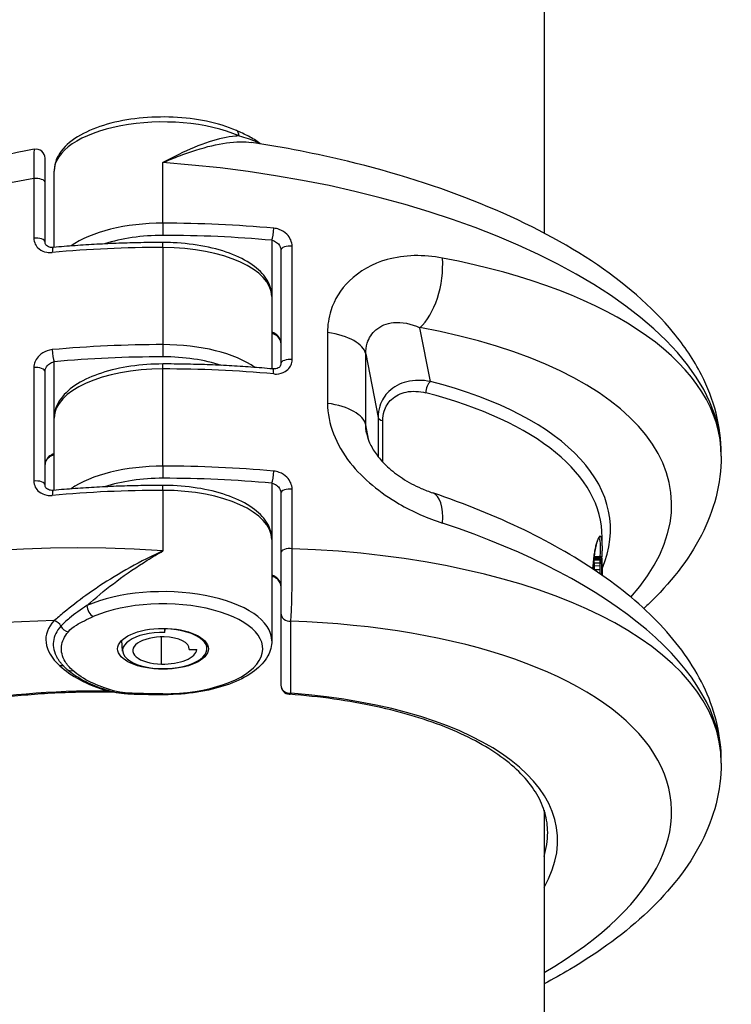
# Model space of a CAD drawing. Units: millimetres. Extents: x -4111 to 5139, y -4126 to 3617.
# Drawn here: x -231 to -192, y -410 to -355 of the extents above; entities that cross this region are included whole.
import ezdxf

# ---------------------------------------------------------------- set-up
doc = ezdxf.new("R2010")
doc.units = ezdxf.units.MM
doc.header["$LTSCALE"] = 100
doc.layers.add('SW_Toestellen', color=2, linetype='Continuous')

msp = doc.modelspace()

# ---------------------------------------------------------------- linework, layer by layer
at = {"layer": 'SW_Toestellen'}
for p, q in [((-202.348, -38.817), (-202.348, -367.014)), ((-229.848, -364.231), (-229.848, -362.892)), ((-229.348, -367.804), (-229.348, -363.597)), ((-223.348, -366.471), (-223.348, -363.134)), ((-230.463, -364.011), (-230.463, -367.293)), ((-229.848, -367.513), (-229.848, -364.231)), ((-223.348, -366.471), (-223.348, -367.143)), ((-223.348, -367.81), (-223.348, -367.535)), ((-223.348, -367.81), (-223.348, -373.165)), ((-217.348, -367.413), (-217.348, -370.515)), ((-216.232, -373.988), (-216.232, -367.74)), ((-216.848, -367.959), (-216.848, -374.207)), ((-217.348, -370.515), (-217.348, -374.499)), ((-208.602, -375.199), (-209.187, -372.23)), ((-214.283, -372.5), (-214.283, -376.401)), ((-223.348, -373.165), (-223.348, -373.837)), ((-212.178, -377.576), (-212.178, -373.675)), ((-212.178, -373.675), (-211.488, -377.176)), ((-230.463, -374.434), (-230.463, -380.682)), ((-229.348, -377.209), (-229.348, -374.108)), ((-223.348, -374.504), (-223.348, -374.23)), ((-229.848, -380.902), (-229.848, -374.653)), ((-223.348, -379.86), (-223.348, -374.504)), ((-229.348, -381.193), (-229.348, -377.209)), ((-212.008, -378.464), (-212.178, -377.576)), ((-211.488, -377.176), (-211.488, -379.346)), ((-211.24, -379.633), (-211.24, -377.351)), ((-192.581, -379.315), (-192.581, -379.172)), ((-223.348, -379.86), (-223.348, -380.532)), ((-223.348, -381.199), (-223.348, -380.924)), ((-217.348, -380.803), (-217.348, -383.904)), ((-223.348, -381.199), (-223.348, -384.536)), ((-216.848, -381.348), (-216.848, -384.63)), ((-216.232, -384.411), (-216.232, -381.129)), ((-217.348, -383.904), (-217.348, -389.483)), ((-199.148, -384.251), (-199.148, -383.788)), ((-216.848, -384.63), (-216.848, -387.961)), ((-199.58, -384.975), (-199.281, -384.968)), ((-199.58, -385.037), (-199.281, -385.03)), ((-199.579, -384.92), (-199.28, -384.913)), ((-199.579, -385.19), (-199.279, -385.183)), ((-199.578, -384.879), (-199.278, -384.873)), ((-199.576, -384.853), (-199.276, -384.847)), ((-199.573, -384.844), (-199.273, -384.838)), ((-199.576, -385.35), (-199.277, -385.343)), ((-199.572, -385.563), (-199.273, -385.557)), ((-199.334, -385.747), (-199.269, -385.745)), ((-216.848, -387.961), (-216.848, -391.937)), ((-216.304, -392.381), (-216.304, -388.406)), ((-223.251, -389.026), (-223.251, -388.803)), ((-223.251, -389.026), (-223.231, -388.837)), ((-223.231, -388.803), (-223.231, -388.837)), ((-225.571, -390.053), (-225.61, -389.45)), ((-223.437, -390.771), (-223.437, -389.276)), ((-221.9, -389.96), (-221.9, -389.898)), ((-221.9, -389.96), (-221.479, -389.969)), ((-220.924, -389.961), (-220.906, -389.687)), ((-192.581, -396.238), (-192.581, -396.094)), ((-202.348, -398.817), (-202.348, -690.013))]:
    msp.add_line(p, q, dxfattribs=at)
for centre, start, end in [((-230.348, -362.892), 0, 100.6111), ((-216.348, -391.937), 180, 265.6799)]:
    msp.add_arc(centre, 0.5, start, end, dxfattribs=at)
for centre, major_axis, ratio, start_param, end_param in [((-223.348, -363.597), (-6, 0), 0.450816, 3.939298, 6.283185), ((-219.507, -361.822), (0.201, 0.458), 0.62336, 5.326876, 6.283185), ((-223.348, -377.004), (30.742, -2.715), 0.448028, 0.039548, 1.610344), ((-223.348, -377.004), (-30.742, -2.715), 0.448028, 4.906235, 6.243637), ((-230.348, -364.231), (0.5, 0), 0.450816, 0, 1.80419), ((-223.348, -369.176), (-6, 0), 0.450816, 4.712389, 5.717616), ((-223.348, -380.341), (-30.766, 0), 0.450816, 4.512826, 4.712389), ((-217.348, -366.967), (0.045, 0.498), 0.176953, 3.617387, 5.188183), ((-230.348, -367.513), (0.5, 0), 0.450816, 0, 1.80419), ((-223.348, -369.622), (5.5, 0), 0.450816, 1.570796, 2.196337), ((-223.348, -380.787), (30.266, 0), 0.450816, 1.371234, 1.570796), ((-229.348, -368.306), (-0.045, 0.498), 0.176953, 0, 1.095002), ((-223.348, -381.68), (30.766, 0), 0.450816, 1.570796, 1.770359), ((-223.348, -370.515), (6, 0), 0.450816, 0, 1.570796), ((-216.348, -367.959), (-0.5, 0), 0.450816, 4.478995, 6.283185), ((-209.448, -369.562), (0.539, 2.951), 0.4796, 3.678875, 5.206029), ((-223.348, -381.484), (30.742, 2.715), 0.448028, 6.243637, 7.29016), ((-223.086, -384.151), (27.74, 2.714), 0.447399, 5.834803, 7.285969), ((-215.167, -373.793), (3, 0), 0.450816, 0.087266, 1.271722), ((-223.348, -387.035), (-30.766, 0), 0.450816, 4.712389, 4.911952), ((-223.348, -375.87), (-6, 0), 0.450816, 3.707162, 4.712389), ((-229.348, -373.662), (0.045, -0.498), 0.176953, 4.236595, 5.807391), ((-223.348, -387.482), (30.266, 0), 0.450816, 1.570796, 1.770359), ((-223.348, -376.317), (5.5, 0), 0.450816, 0.945256, 1.570796), ((-230.348, -374.653), (0.5, 0), 0.450816, 0, 1.80419), ((-216.348, -374.207), (-0.5, 0), 0.450816, 4.478995, 6.283185), ((-223.348, -377.209), (-6, 0), 0.450816, 4.712389, 6.283185), ((-223.348, -388.374), (30.766, 0), 0.450816, 1.371234, 1.570796), ((-217.348, -375.001), (0.045, 0.498), 0.176953, 5.188183, 6.283185), ((-208.558, -375.644), (0.125, 0.484), 0.564673, 0.575384, 2.093971), ((-223.391, -385.272), (24.676, 2.414), 0.447399, 6.046268, 7.168285), ((-223.348, -385.717), (24.176, 2.414), 0.447257, 6.238562, 7.1674), ((-215.167, -377.694), (3, 0), 0.450816, 0.087266, 1.271722), ((-210.99, -377.156), (-0.5, 0), 0.450816, 0.087266, 1.046845), ((-223.348, -382.565), (-6, 0), 0.450816, 4.712389, 5.717616), ((-223.348, -393.73), (-30.766, 0), 0.450816, 4.512826, 4.712389), ((-217.348, -380.356), (0.045, 0.498), 0.176953, 3.617387, 5.188183), ((-230.348, -380.902), (0.5, 0), 0.450816, 0, 1.80419), ((-223.348, -383.011), (5.5, 0), 0.450816, 1.570796, 2.196337), ((-223.348, -394.176), (30.266, 0), 0.450816, 1.371234, 1.570796), ((-229.348, -381.695), (-0.045, 0.498), 0.176953, 0, 1.095002), ((-223.348, -395.069), (30.766, 0), 0.450816, 1.570796, 1.770359), ((-223.348, -383.904), (6, 0), 0.450816, 0, 1.570796), ((-216.348, -381.348), (-0.5, 0), 0.450816, 4.478995, 6.283185), ((-209.448, -384.175), (0.963, 2.841), 0.411508, 5.271286, 6.283185), ((-223.348, -393.926), (30.742, -2.715), 0.448028, 0.039548, 1.086071), ((-223.348, -398.406), (-30.742, 2.715), 0.448028, 4.751937, 6.322733), ((-216.348, -384.63), (-0.5, 0), 0.450816, 4.478995, 6.283185), ((-223.348, -398.406), (30.742, 2.715), 0.448028, 6.243637, 7.58104), ((-199.27, -384.942), (0.0984, 0.018), 0.972499, 6.117404, 6.283185), ((-199.266, -384.98), (0.0997, 0.0072), 0.841179, 6.218605, 6.283185), ((-199.262, -385.058), (0.0999, 0.0044), 0.681428, 6.2415, 6.283185), ((-199.213, -385.77), (0.01, 1.059), 0.057679, 5.328389, 5.456604), ((-199.258, -385.162), (0.1, 0.0032), 0.580388, 6.251324, 6.283185), ((-199.224, -385.898), (0.012, 1.28), 0.057413, 5.222116, 5.328694), ((-199.255, -385.277), (0.1, 0.0023), 0.489452, 6.258381, 6.283185), ((-199.225, -385.962), (0.01, 1.411), 0.053636, 5.124761, 5.22208), ((-199.252, -385.399), (0.1, 0.0017), 0.401724, 6.263998, 6.283185), ((-199.204, -385.896), (0.004, 1.245), 0.044382, 5.080932, 5.124461), ((-199.251, -385.449), (0.1, 0.0014), 0.361225, 6.265967, 6.283185), ((-199.175, -385.735), (-0.002, 0.8), 0.031807, 5.015405, 5.080448), ((-199.251, -385.498), (0.1, 0.0012), 0.299424, 6.267807, 6.283185), ((-199.168, -385.7), (-0.002, 0.681), 0.026881, 4.963851, 5.01525), ((-199.25, -385.531), (0.1, 0.0011), 0.249701, 6.268938, 6.283185), ((-199.152, -385.565), (-0.001, 0.139), 0.015755, 4.79361, 4.961686), ((-223.348, -389.483), (6, 0), 0.450816, 0, 2.343888), ((-223.348, -389.929), (5.5, 0), 0.450816, 4.711572, 8.627073), ((-227.188, -387.708), (0.201, -0.458), 0.62336, 4.097902, 5.668698), ((-216.348, -387.961), (-0.5, 0), 0.892617, 0, 1.658063), ((-223.609, -401.074), (-27.74, 2.714), 0.447399, 4.964177, 7.054336), ((-223.304, -389.932), (-6.494, 0.635), 0.447399, 5.948537, 6.81637), ((-229.388, -388.823), (0.363, -0.344), 0.843605, 1.154746, 2.150967), ((-223.086, -401.074), (27.74, 2.714), 0.447399, 5.512034, 7.563489), ((-228.564, -388.541), (-0.383, 0.321), 0.835078, 1.103525, 2.181106), ((-223.358, -390.024), (-2.215, 0), 0.450816, 4.664396, 7.805989), ((-223.347, -389.929), (2.425, 0), 0.450816, 4.664396, 7.805989), ((-223.358, -390.024), (-1.66, 0), 0.450816, 4.664396, 7.805989), ((-223.348, -389.929), (1.45, 0), 0.450816, 6.235538, 7.805989), ((-223.348, -389.929), (1.87, 0), 0.450816, 4.664396, 6.23546), ((-229.084, -391.307), (0.339, 0.367), 0.768625, 0.228686, 0.778271), ((-223.304, -389.932), (-6.494, 0.635), 0.447399, 0.533185, 1.116623), ((-228.311, -390.685), (-0.334, -0.372), 0.797561, 0, 0.844031), ((-223.391, -402.188), (-21.679, 2.121), 0.447399, 4.895621, 6.589464), ((-226.452, -392.709), (0.154, 0.476), 0.390502, 0.297777, 0.509607), ((-226.077, -391.8), (-0.142, -0.48), 0.489311, 0, 0.543257), ((-216.348, -391.937), (-0.5, 0), 0.892617, 0, 1.658063), ((-224.781, -391.945), (-0.016, -0.5), 0.062809, 0, 0.468679), ((-223.352, -391.962), (0, -0.5), 0.000729, 0, 0.46768), ((-216.348, -391.937), (-0.038, -0.499), 0.324164, 0, 0.494664), ((-223.304, -402.188), (21.679, 2.121), 0.447399, 5.976906, 7.481788), ((-223.348, -401.743), (21.179, 2.12), 0.447237, 6.100968, 6.238437)]:
    msp.add_ellipse(centre, major_axis=major_axis, ratio=ratio, start_param=start_param, end_param=end_param, dxfattribs=at)
msp.add_ellipse((-223.348, -389.929), major_axis=(-2.5, 0), ratio=0.450816, dxfattribs=at)
for points, knots in [([(-219.305, -361.365), (-219.791, -361.151), (-220.346, -360.98), (-221.527, -360.734), (-222.151, -360.658), (-223.412, -360.602), (-224.05, -360.621), (-225.282, -360.752), (-225.876, -360.864), (-226.973, -361.177), (-227.473, -361.377), (-228.335, -361.866), (-228.695, -362.155), (-229.184, -362.802), (-229.33, -363.158), (-229.347, -363.55), (-229.348, -363.573), (-229.348, -363.597)], [3.939298, 3.939298, 3.939298, 3.939298, 4.280338, 4.280338, 4.613889, 4.613889, 4.944365, 4.944365, 5.275575, 5.275575, 5.611568, 5.611568, 5.95481, 5.95481, 6.263579, 6.263579, 6.283185, 6.283185, 6.283185, 6.283185]), ([(-217.981, -362.102), (-217.991, -362.093), (-218.001, -362.085), (-218.106, -362), (-218.207, -361.93), (-218.416, -361.799), (-218.524, -361.739), (-218.743, -361.624), (-218.854, -361.57), (-219.079, -361.465), (-219.192, -361.414), (-219.305, -361.365)], [0.0415559, 0.0415559, 0.0415559, 0.0415559, 0.0464334, 0.0464334, 0.0928669, 0.0928669, 0.1393003, 0.1393003, 0.1857338, 0.1857338, 0.2321672, 0.2321672, 0.2321672, 0.2321672]), ([(-219.157, -361.661), (-219.222, -361.662), (-219.289, -361.665), (-219.803, -361.704), (-220.291, -361.817), (-221.345, -362.161), (-221.909, -362.398), (-222.77, -362.821), (-223.059, -362.973), (-223.348, -363.134)], [-0.5591114, -0.5591114, -0.5591114, -0.5591114, -0.5281997, -0.5281997, -0.3226417, -0.3226417, -0.1066358, -0.1066358, 0.0014733, 0.0014733, 0.0014733, 0.0014733]), ([(-219.157, -361.661), (-218.817, -361.737), (-218.486, -361.839), (-218.143, -362.024), (-218.087, -362.058), (-218.033, -362.094)], [-0.2321672, -0.2321672, -0.2321672, -0.2321672, -0.092324, -0.092324, -0.0638005, -0.0638005, -0.0638005, -0.0638005]), ([(-230.44, -362.4), (-232.959, -362.872), (-235.403, -363.491), (-239.993, -364.992), (-242.138, -365.873), (-246.006, -367.869), (-247.729, -368.982), (-250.654, -371.445), (-251.862, -372.796), (-253.163, -375.045), (-253.51, -375.833), (-253.986, -377.47), (-254.114, -378.32), (-254.114, -379.172)], [-1.333038, -1.333038, -1.333038, -1.333038, -1.06643, -1.06643, -0.799823, -0.799823, -0.533215, -0.533215, -0.266608, -0.266608, -0.133304, -0.133304, 0, 0, 0, 0]), ([(-230.44, -362.401), (-230.445, -362.402), (-230.449, -362.42), (-230.461, -362.534), (-230.466, -362.688), (-230.47, -363.081), (-230.47, -363.291), (-230.467, -363.681), (-230.466, -363.842), (-230.463, -364.011)], [-0.2703917, -0.2703917, -0.2703917, -0.2703917, -0.2226375, -0.2226375, -0.1236875, -0.1236875, -0.0475721, -0.0475721, 0, 0, 0, 0]), ([(-223.348, -363.134), (-223.043, -362.999), (-222.737, -362.872), (-221.825, -362.524), (-221.227, -362.334), (-220.104, -362.071), (-219.581, -361.994), (-218.877, -361.985), (-218.664, -361.996), (-218.465, -362.027)], [-0.0014733, -0.0014733, -0.0014733, -0.0014733, 0.1066358, 0.1066358, 0.3226417, 0.3226417, 0.5281997, 0.5281997, 0.6229549, 0.6229549, 0.6229549, 0.6229549]), ([(-192.581, -379.172), (-192.581, -377.665), (-192.985, -376.178), (-194.094, -374.011), (-194.611, -373.241), (-196.412, -371.048), (-197.945, -369.737), (-201.536, -367.366), (-203.598, -366.307), (-208.127, -364.465), (-210.594, -363.683), (-214.898, -362.643), (-216.669, -362.298), (-218.464, -362.027)], [0, 0, 0, 0, 0.235762, 0.235762, 0.3768, 0.3768, 0.658877, 0.658877, 0.940953, 0.940953, 1.223029, 1.223029, 1.410382, 1.410382, 1.410382, 1.410382]), ([(-216.232, -367.74), (-216.232, -367.508), (-216.34, -367.267), (-216.638, -366.968), (-216.784, -366.875), (-217.041, -366.779), (-217.145, -366.756), (-217.248, -366.746)], [-0.1589156, -0.1589156, -0.1589156, -0.1589156, -0.0811428, -0.0811428, -0.0312088, -0.0312088, 0, 0, 0, 0]), ([(-230.463, -367.293), (-230.463, -367.525), (-230.355, -367.742), (-230.057, -367.98), (-229.911, -368.044), (-229.654, -368.09), (-229.55, -368.095), (-229.447, -368.085)], [-0.1589156, -0.1589156, -0.1589156, -0.1589156, -0.0811428, -0.0811428, -0.0312088, -0.0312088, 0, 0, 0, 0]), ([(-229.393, -367.808), (-229.444, -367.813), (-229.494, -367.811), (-229.587, -367.797), (-229.629, -367.784), (-229.706, -367.75), (-229.738, -367.728), (-229.789, -367.681), (-229.808, -367.656), (-229.835, -367.602), (-229.843, -367.572), (-229.847, -367.531), (-229.848, -367.522), (-229.848, -367.513)], [0, 0, 0, 0, 0.0276262, 0.0276262, 0.0561146, 0.0561146, 0.0870636, 0.0870636, 0.1188467, 0.1188467, 0.1506298, 0.1506298, 0.1589156, 0.1589156, 0.1589156, 0.1589156]), ([(-223.348, -367.535), (-223.753, -367.535), (-224.159, -367.539), (-224.97, -367.553), (-225.375, -367.564), (-226.183, -367.594), (-226.587, -367.612), (-227.393, -367.655), (-227.795, -367.681), (-228.596, -367.739), (-228.995, -367.772), (-229.393, -367.808)], [1.5707963, 1.5707963, 1.5707963, 1.5707963, 1.6107089, 1.6107089, 1.6506214, 1.6506214, 1.6905339, 1.6905339, 1.7304465, 1.7304465, 1.770359, 1.770359, 1.770359, 1.770359]), ([(-217.348, -370.515), (-217.348, -370.222), (-217.429, -369.933), (-217.742, -369.368), (-217.992, -369.099), (-218.637, -368.604), (-219.046, -368.382), (-219.975, -368.01), (-220.495, -367.861), (-221.604, -367.643), (-222.192, -367.574), (-222.975, -367.539), (-223.161, -367.535), (-223.348, -367.535)], [0, 0, 0, 0, 0.244461, 0.244461, 0.530649, 0.530649, 0.844809, 0.844809, 1.158968, 1.158968, 1.473127, 1.473127, 1.570796, 1.570796, 1.570796, 1.570796]), ([(-217.348, -367.413), (-217.297, -367.423), (-217.246, -367.439), (-217.119, -367.499), (-217.047, -367.553), (-216.901, -367.717), (-216.848, -367.843), (-216.848, -367.959)], [0, 0, 0, 0, 0.0312088, 0.0312088, 0.0811428, 0.0811428, 0.1589156, 0.1589156, 0.1589156, 0.1589156]), ([(-207.946, -368.391), (-208.979, -368.195), (-210.039, -368.21), (-211.801, -368.705), (-212.528, -369.107), (-213.554, -370.116), (-213.903, -370.676), (-214.22, -371.678), (-214.283, -372.085), (-214.283, -372.5)], [0, 0, 0, 0, 0.3239132, 0.3239132, 0.5927336, 0.5927336, 0.8161779, 0.8161779, 0.9558306, 0.9558306, 0.9558306, 0.9558306]), ([(-212.178, -373.675), (-212.178, -373.468), (-212.149, -373.269), (-212, -372.794), (-211.837, -372.541), (-211.356, -372.12), (-211.014, -371.982), (-210.182, -371.903), (-209.68, -372.008), (-209.187, -372.23)], [-0.9558306, -0.9558306, -0.9558306, -0.9558306, -0.8161779, -0.8161779, -0.5927336, -0.5927336, -0.3239132, -0.3239132, 0, 0, 0, 0]), ([(-216.848, -373.071), (-216.848, -373.043), (-216.85, -373.014), (-216.865, -372.939), (-216.882, -372.892), (-216.935, -372.786), (-216.975, -372.729), (-217.085, -372.614), (-217.159, -372.56), (-217.274, -372.506), (-217.311, -372.492), (-217.348, -372.483)], [0, 0, 0, 0, 0.0186694, 0.0186694, 0.0485404, 0.0485404, 0.0873728, 0.0873728, 0.1378548, 0.1378548, 0.1607942, 0.1607942, 0.1607942, 0.1607942]), ([(-216.848, -373.071), (-216.848, -373.038), (-216.853, -372.999), (-216.878, -372.922), (-216.896, -372.884), (-216.942, -372.809), (-216.971, -372.772), (-217.042, -372.701), (-217.083, -372.667), (-217.175, -372.608), (-217.226, -372.583), (-217.301, -372.557), (-217.324, -372.55), (-217.348, -372.544)], [0, 0, 0, 0, 0.0298473, 0.0298473, 0.0550712, 0.0550712, 0.0805339, 0.0805339, 0.1074733, 0.1074733, 0.1359276, 0.1359276, 0.1488445, 0.1488445, 0.1488445, 0.1488445]), ([(-229.447, -373.441), (-229.499, -373.446), (-229.552, -373.454), (-229.776, -373.506), (-229.94, -373.585), (-230.183, -373.778), (-230.272, -373.88), (-230.388, -374.076), (-230.424, -374.168), (-230.457, -374.318), (-230.463, -374.377), (-230.463, -374.434)], [-0.1589151, -0.1589151, -0.1589151, -0.1589151, -0.1430536, -0.1430536, -0.0906678, -0.0906678, -0.050371, -0.050371, -0.0193735, -0.0193735, 0, 0, 0, 0]), ([(-229.848, -374.653), (-229.848, -374.625), (-229.844, -374.595), (-229.828, -374.518), (-229.81, -374.471), (-229.754, -374.366), (-229.71, -374.311), (-229.59, -374.203), (-229.509, -374.155), (-229.399, -374.119), (-229.373, -374.113), (-229.348, -374.108)], [0, 0, 0, 0, 0.0193735, 0.0193735, 0.050371, 0.050371, 0.0906678, 0.0906678, 0.1430536, 0.1430536, 0.1589151, 0.1589151, 0.1589151, 0.1589151]), ([(-223.348, -374.23), (-223.947, -374.23), (-224.547, -374.273), (-225.693, -374.44), (-226.239, -374.565), (-227.233, -374.891), (-227.68, -375.091), (-228.441, -375.563), (-228.757, -375.835), (-229.205, -376.457), (-229.34, -376.812), (-229.347, -377.188), (-229.348, -377.199), (-229.348, -377.209)], [4.712389, 4.712389, 4.712389, 4.712389, 5.026548, 5.026548, 5.340708, 5.340708, 5.654867, 5.654867, 5.969026, 5.969026, 6.274177, 6.274177, 6.283185, 6.283185, 6.283185, 6.283185]), ([(-217.302, -374.503), (-217.7, -374.466), (-218.099, -374.434), (-218.9, -374.376), (-219.302, -374.35), (-220.108, -374.306), (-220.512, -374.288), (-221.32, -374.259), (-221.725, -374.248), (-222.536, -374.233), (-222.942, -374.23), (-223.348, -374.23)], [4.5128263, 4.5128263, 4.5128263, 4.5128263, 4.5527388, 4.5527388, 4.5926514, 4.5926514, 4.6325639, 4.6325639, 4.6724764, 4.6724764, 4.712389, 4.712389, 4.712389, 4.712389]), ([(-216.848, -374.207), (-216.848, -374.242), (-216.854, -374.273), (-216.875, -374.33), (-216.891, -374.356), (-216.936, -374.405), (-216.965, -374.429), (-217.039, -374.469), (-217.084, -374.485), (-217.181, -374.504), (-217.232, -374.507), (-217.291, -374.504), (-217.296, -374.503), (-217.302, -374.503)], [0, 0, 0, 0, 0.031783, 0.031783, 0.063566, 0.063566, 0.0953491, 0.0953491, 0.1271321, 0.1271321, 0.1558334, 0.1558334, 0.1589151, 0.1589151, 0.1589151, 0.1589151]), ([(-217.248, -374.78), (-217.196, -374.784), (-217.143, -374.786), (-216.919, -374.776), (-216.755, -374.729), (-216.512, -374.585), (-216.423, -374.502), (-216.307, -374.329), (-216.271, -374.246), (-216.238, -374.102), (-216.232, -374.045), (-216.232, -373.988)], [-0.1589151, -0.1589151, -0.1589151, -0.1589151, -0.1430536, -0.1430536, -0.0906678, -0.0906678, -0.050371, -0.050371, -0.0193735, -0.0193735, 0, 0, 0, 0]), ([(-208.602, -375.199), (-209.046, -375.11), (-209.497, -375.107), (-210.285, -375.303), (-210.63, -375.479), (-211.124, -375.96), (-211.297, -376.232), (-211.456, -376.744), (-211.488, -376.956), (-211.488, -377.176)], [0, 0, 0, 0, 0.1406716, 0.1406716, 0.2632862, 0.2632862, 0.3615659, 0.3615659, 0.4229907, 0.4229907, 0.4229907, 0.4229907]), ([(-211.24, -377.351), (-211.24, -377.169), (-211.214, -376.993), (-211.082, -376.573), (-210.94, -376.352), (-210.532, -375.971), (-210.248, -375.838), (-209.597, -375.707), (-209.224, -375.73), (-208.857, -375.824)], [-0.4229907, -0.4229907, -0.4229907, -0.4229907, -0.3615659, -0.3615659, -0.2632862, -0.2632862, -0.1406716, -0.1406716, 0, 0, 0, 0]), ([(-214.283, -376.401), (-214.283, -377.51), (-213.821, -378.673), (-212.322, -380.571), (-211.369, -381.338), (-209.567, -382.383), (-208.749, -382.738), (-207.946, -383.004)], [0, 0, 0, 0, 0.3727891, 0.3727891, 0.7039754, 0.7039754, 0.9558298, 0.9558298, 0.9558298, 0.9558298]), ([(-212.132, -378.04), (-212.097, -378.228), (-212.03, -378.436), (-211.83, -378.853), (-211.706, -379.059), (-211.39, -379.477), (-211.198, -379.689), (-210.734, -380.119), (-210.456, -380.335), (-209.83, -380.741), (-209.48, -380.928), (-208.913, -381.179), (-208.698, -381.262), (-208.486, -381.334)], [0.1011456, 0.1011456, 0.1011456, 0.1011456, 0.2528096, 0.2528096, 0.3877523, 0.3877523, 0.5265293, 0.5265293, 0.6823633, 0.6823633, 0.8533001, 0.8533001, 0.9558298, 0.9558298, 0.9558298, 0.9558298]), ([(-229.348, -379.178), (-229.404, -379.192), (-229.461, -379.216), (-229.6, -379.299), (-229.678, -379.369), (-229.807, -379.55), (-229.848, -379.663), (-229.848, -379.765)], [0, 0, 0, 0, 0.0354679, 0.0354679, 0.0922166, 0.0922166, 0.1607954, 0.1607954, 0.1607954, 0.1607954]), ([(-229.348, -379.239), (-229.38, -379.247), (-229.413, -379.257), (-229.498, -379.291), (-229.549, -379.319), (-229.641, -379.385), (-229.682, -379.422), (-229.75, -379.499), (-229.777, -379.539), (-229.816, -379.615), (-229.83, -379.652), (-229.845, -379.714), (-229.848, -379.741), (-229.848, -379.765)], [0.0119493, 0.0119493, 0.0119493, 0.0119493, 0.0299417, 0.0299417, 0.0592655, 0.0592655, 0.087426, 0.087426, 0.1139144, 0.1139144, 0.1390781, 0.1390781, 0.1607954, 0.1607954, 0.1607954, 0.1607954]), ([(-192.581, -379.315), (-192.581, -380.822), (-192.985, -382.31), (-194.389, -385.055), (-195.394, -386.321), (-196.696, -387.557), (-196.775, -387.631), (-196.856, -387.705)], [0, 0, 0, 0, 0.2357613, 0.2357613, 0.4772554, 0.4772554, 0.4927202, 0.4927202, 0.4927202, 0.4927202]), ([(-216.232, -381.129), (-216.232, -380.897), (-216.34, -380.656), (-216.638, -380.357), (-216.784, -380.264), (-217.041, -380.169), (-217.145, -380.145), (-217.248, -380.135)], [-0.1589156, -0.1589156, -0.1589156, -0.1589156, -0.0811428, -0.0811428, -0.0312088, -0.0312088, 0, 0, 0, 0]), ([(-230.463, -380.682), (-230.463, -380.914), (-230.355, -381.131), (-230.057, -381.369), (-229.911, -381.433), (-229.654, -381.479), (-229.55, -381.484), (-229.447, -381.474)], [-0.1589156, -0.1589156, -0.1589156, -0.1589156, -0.0811428, -0.0811428, -0.0312088, -0.0312088, 0, 0, 0, 0]), ([(-229.393, -381.197), (-229.444, -381.202), (-229.494, -381.2), (-229.587, -381.186), (-229.629, -381.173), (-229.706, -381.139), (-229.738, -381.118), (-229.789, -381.07), (-229.808, -381.045), (-229.835, -380.991), (-229.843, -380.962), (-229.847, -380.92), (-229.848, -380.911), (-229.848, -380.902)], [0, 0, 0, 0, 0.0276262, 0.0276262, 0.0561146, 0.0561146, 0.0870636, 0.0870636, 0.1188467, 0.1188467, 0.1506299, 0.1506299, 0.1589156, 0.1589156, 0.1589156, 0.1589156]), ([(-223.348, -380.924), (-223.753, -380.924), (-224.159, -380.928), (-224.97, -380.943), (-225.375, -380.954), (-226.183, -380.983), (-226.587, -381.001), (-227.393, -381.045), (-227.795, -381.07), (-228.596, -381.128), (-228.995, -381.161), (-229.393, -381.197)], [1.5707963, 1.5707963, 1.5707963, 1.5707963, 1.6107089, 1.6107089, 1.6506214, 1.6506214, 1.6905339, 1.6905339, 1.7304465, 1.7304465, 1.770359, 1.770359, 1.770359, 1.770359]), ([(-217.348, -383.904), (-217.348, -383.612), (-217.429, -383.322), (-217.742, -382.757), (-217.992, -382.489), (-218.637, -381.993), (-219.046, -381.771), (-219.975, -381.4), (-220.495, -381.25), (-221.604, -381.032), (-222.192, -380.963), (-222.975, -380.929), (-223.161, -380.924), (-223.348, -380.924)], [0, 0, 0, 0, 0.244461, 0.244461, 0.530649, 0.530649, 0.844809, 0.844809, 1.158968, 1.158968, 1.473127, 1.473127, 1.570796, 1.570796, 1.570796, 1.570796]), ([(-217.348, -380.803), (-217.297, -380.812), (-217.246, -380.828), (-217.119, -380.888), (-217.047, -380.942), (-216.901, -381.106), (-216.848, -381.232), (-216.848, -381.348)], [0, 0, 0, 0, 0.0312088, 0.0312088, 0.0811428, 0.0811428, 0.1589156, 0.1589156, 0.1589156, 0.1589156]), ([(-192.581, -396.094), (-192.581, -394.757), (-192.899, -393.431), (-194.013, -390.979), (-194.803, -389.844), (-196.73, -387.741), (-197.87, -386.769), (-200.447, -384.968), (-201.886, -384.138), (-205.013, -382.623), (-206.702, -381.938), (-208.486, -381.334)], [0, 0, 0, 0, 0.209305, 0.209305, 0.418609, 0.418609, 0.627914, 0.627914, 0.837218, 0.837218, 1.046523, 1.046523, 1.046523, 1.046523]), ([(-199.148, -384.251), (-199.148, -384.16), (-199.15, -384.08), (-199.178, -383.707), (-199.255, -383.636), (-199.419, -383.942), (-199.499, -384.219), (-199.603, -384.874), (-199.637, -385.181), (-199.66, -385.527)], [-0.8086764, -0.8086764, -0.8086764, -0.8086764, -0.7474523, -0.7474523, -0.4745891, -0.4745891, -0.2636606, -0.2636606, -0.1269485, -0.1269485, -0.1269485, -0.1269485]), ([(-199.657, -385.529), (-199.65, -385.422), (-199.642, -385.319), (-199.62, -385.087), (-199.607, -384.962), (-199.576, -384.729), (-199.559, -384.62), (-199.524, -384.422), (-199.506, -384.331), (-199.468, -384.171), (-199.448, -384.1), (-199.41, -383.98), (-199.391, -383.93), (-199.365, -383.874), (-199.357, -383.858), (-199.338, -383.826), (-199.329, -383.815), (-199.325, -383.812), (-199.325, -383.812), (-199.325, -383.812)], [0.128787, 0.128787, 0.128787, 0.128787, 0.1714494, 0.1714494, 0.2285992, 0.2285992, 0.285749, 0.285749, 0.3428988, 0.3428988, 0.4000486, 0.4000486, 0.4571984, 0.4571984, 0.4857733, 0.4857733, 0.5286357, 0.5286357, 0.5354769, 0.5354769, 0.5354769, 0.5354769]), ([(-199.335, -383.824), (-199.296, -383.844), (-199.267, -383.938), (-199.242, -384.279), (-199.247, -384.528), (-199.267, -384.839)], [0.5925473, 0.5925473, 0.5925473, 0.5925473, 0.7474523, 0.7474523, 0.9055243, 0.9055243, 0.9055243, 0.9055243]), ([(-223.348, -384.536), (-223.652, -384.671), (-223.958, -384.816), (-224.87, -385.272), (-225.468, -385.605), (-226.591, -386.291), (-227.114, -386.64), (-228.04, -387.31), (-228.443, -387.625), (-229, -388.084), (-229.189, -388.246), (-229.344, -388.378)], [-0.0014733, -0.0014733, -0.0014733, -0.0014733, 0.1066358, 0.1066358, 0.3226417, 0.3226417, 0.5281997, 0.5281997, 0.7174842, 0.7174842, 0.835787, 0.835787, 0.835787, 0.835787]), ([(-227.538, -387.547), (-227.473, -387.488), (-227.407, -387.429), (-226.893, -386.978), (-226.404, -386.58), (-225.35, -385.791), (-224.786, -385.404), (-223.925, -384.868), (-223.636, -384.697), (-223.348, -384.536)], [-0.5591114, -0.5591114, -0.5591114, -0.5591114, -0.5281997, -0.5281997, -0.3226417, -0.3226417, -0.1066358, -0.1066358, 0.0014733, 0.0014733, 0.0014733, 0.0014733]), ([(-216.304, -388.406), (-216.298, -388.333), (-216.292, -388.25), (-216.267, -387.858), (-216.252, -387.454), (-216.234, -386.633), (-216.229, -386.241), (-216.225, -385.542), (-216.225, -385.235), (-216.228, -384.759), (-216.229, -384.581), (-216.232, -384.411)], [-0.3914746, -0.3914746, -0.3914746, -0.3914746, -0.3512725, -0.3512725, -0.2226375, -0.2226375, -0.1236875, -0.1236875, -0.0475721, -0.0475721, 0, 0, 0, 0]), ([(-199.148, -384.251), (-199.148, -384.312), (-199.149, -384.379), (-199.153, -384.52), (-199.157, -384.595), (-199.166, -384.748), (-199.171, -384.825), (-199.177, -384.904)], [0.8086764, 0.8086764, 0.8086764, 0.8086764, 0.8495698, 0.8495698, 0.8904632, 0.8904632, 0.9278929, 0.9278929, 0.9278929, 0.9278929]), ([(-199.58, -384.975), (-199.58, -384.965), (-199.58, -384.956), (-199.58, -384.937), (-199.58, -384.929), (-199.579, -384.92)], [-0.009140167, -0.009140167, -0.009140167, -0.009140167, -0.004570083, -0.004570083, 0, 0, 0, 0]), ([(-199.58, -385.037), (-199.58, -385.027), (-199.58, -385.016), (-199.58, -384.995), (-199.58, -384.985), (-199.58, -384.975)], [-0.008387446, -0.008387446, -0.008387446, -0.008387446, -0.004193723, -0.004193723, 0, 0, 0, 0]), ([(-199.579, -385.19), (-199.579, -385.164), (-199.58, -385.138), (-199.58, -385.087), (-199.58, -385.062), (-199.58, -385.037)], [-0.01830165, -0.01830165, -0.01830165, -0.01830165, -0.00915241, -0.00915241, 0, 0, 0, 0]), ([(-199.579, -384.92), (-199.579, -384.912), (-199.579, -384.905), (-199.579, -384.891), (-199.578, -384.885), (-199.578, -384.879)], [-0.008977004, -0.008977004, -0.008977004, -0.008977004, -0.004488502, -0.004488502, 0, 0, 0, 0]), ([(-199.576, -385.35), (-199.577, -385.323), (-199.577, -385.296), (-199.578, -385.243), (-199.579, -385.217), (-199.579, -385.19)], [-0.01717358, -0.01717358, -0.01717358, -0.01717358, -0.00858851, -0.00858851, 0, 0, 0, 0]), ([(-199.578, -384.879), (-199.578, -384.874), (-199.577, -384.869), (-199.577, -384.86), (-199.576, -384.856), (-199.576, -384.853)], [-0.009356958, -0.009356958, -0.009356958, -0.009356958, -0.004678479, -0.004678479, 0, 0, 0, 0]), ([(-199.576, -384.853), (-199.575, -384.848), (-199.574, -384.845), (-199.573, -384.844), (-199.573, -384.844), (-199.573, -384.844)], [-0.017716634, -0.017716634, -0.017716634, -0.017716634, -0.008855953, -0.008855953, -0.008153976, -0.008153976, -0.008153976, -0.008153976]), ([(-199.28, -384.913), (-199.28, -384.922), (-199.28, -384.93), (-199.28, -384.949), (-199.28, -384.958), (-199.281, -384.968)], [0, 0, 0, 0, 0.002444418, 0.002444418, 0.004888835, 0.004888835, 0.004888835, 0.004888835]), ([(-199.281, -384.968), (-199.281, -384.978), (-199.281, -384.988), (-199.281, -385.009), (-199.281, -385.02), (-199.281, -385.03)], [0, 0, 0, 0, 0.002843738, 0.002843738, 0.005687475, 0.005687475, 0.005687475, 0.005687475]), ([(-199.281, -385.03), (-199.281, -385.055), (-199.28, -385.08), (-199.28, -385.131), (-199.28, -385.157), (-199.279, -385.183)], [0, 0, 0, 0, 0.00698089, 0.00698089, 0.0139604, 0.0139604, 0.0139604, 0.0139604]), ([(-199.278, -384.873), (-199.279, -384.878), (-199.279, -384.884), (-199.279, -384.898), (-199.28, -384.905), (-199.28, -384.913)], [0, 0, 0, 0, 0.002036694, 0.002036694, 0.004073387, 0.004073387, 0.004073387, 0.004073387]), ([(-199.279, -385.183), (-199.279, -385.21), (-199.279, -385.236), (-199.278, -385.29), (-199.277, -385.316), (-199.277, -385.343)], [0, 0, 0, 0, 0.00759247, 0.00759247, 0.01518383, 0.01518383, 0.01518383, 0.01518383]), ([(-199.276, -384.847), (-199.277, -384.85), (-199.277, -384.853), (-199.278, -384.862), (-199.278, -384.867), (-199.278, -384.873)], [0, 0, 0, 0, 0.001825822, 0.001825822, 0.003651644, 0.003651644, 0.003651644, 0.003651644]), ([(-199.273, -384.838), (-199.274, -384.838), (-199.274, -384.838), (-199.275, -384.838), (-199.275, -384.841), (-199.276, -384.847)], [0.00373855, 0.00373855, 0.00373855, 0.00373855, 0.003977219, 0.003977219, 0.007954438, 0.007954438, 0.007954438, 0.007954438]), ([(-199.171, -384.924), (-199.172, -384.923), (-199.172, -384.921), (-199.173, -384.916), (-199.174, -384.914), (-199.176, -384.908), (-199.177, -384.904), (-199.182, -384.892), (-199.185, -384.884), (-199.2, -384.868), (-199.204, -384.864), (-199.218, -384.853), (-199.23, -384.845), (-199.254, -384.839), (-199.264, -384.838), (-199.273, -384.838)], [0, 0, 0, 0, 0.00074771, 0.00074771, 0.00149542, 0.00149542, 0.00224313, 0.00224313, 0.00299084, 0.00299084, 0.003221107, 0.003221107, 0.003554803, 0.003554803, 0.00373855, 0.00373855, 0.00373855, 0.00373855]), ([(-199.176, -385.069), (-199.176, -385.061), (-199.176, -385.052), (-199.176, -385.035), (-199.175, -385.027), (-199.175, -385.019)], [-0.005687475, -0.005687475, -0.005687475, -0.005687475, -0.002843738, -0.002843738, 0, 0, 0, 0]), ([(-199.175, -385.202), (-199.175, -385.179), (-199.175, -385.156), (-199.175, -385.112), (-199.175, -385.09), (-199.176, -385.069)], [-0.0139604, -0.0139604, -0.0139604, -0.0139604, -0.00698089, -0.00698089, 0, 0, 0, 0]), ([(-199.175, -384.981), (-199.175, -384.976), (-199.175, -384.972), (-199.174, -384.963), (-199.174, -384.959), (-199.174, -384.956)], [-0.004073387, -0.004073387, -0.004073387, -0.004073387, -0.002036694, -0.002036694, 0, 0, 0, 0]), ([(-199.175, -385.019), (-199.175, -385.012), (-199.175, -385.006), (-199.175, -384.993), (-199.175, -384.987), (-199.175, -384.981)], [-0.004888835, -0.004888835, -0.004888835, -0.004888835, -0.002444418, -0.002444418, 0, 0, 0, 0]), ([(-199.172, -385.352), (-199.173, -385.327), (-199.173, -385.301), (-199.174, -385.251), (-199.174, -385.227), (-199.175, -385.202)], [-0.01518383, -0.01518383, -0.01518383, -0.01518383, -0.00759247, -0.00759247, 0, 0, 0, 0]), ([(-199.174, -384.956), (-199.174, -384.953), (-199.174, -384.95), (-199.173, -384.945), (-199.173, -384.943), (-199.173, -384.941)], [-0.003651644, -0.003651644, -0.003651644, -0.003651644, -0.001825822, -0.001825822, 0, 0, 0, 0]), ([(-199.173, -384.941), (-199.173, -384.938), (-199.172, -384.936), (-199.171, -384.936), (-199.171, -384.937), (-199.17, -384.94)], [-0.007954438, -0.007954438, -0.007954438, -0.007954438, -0.003977219, -0.003977219, 0, 0, 0, 0]), ([(-199.166, -384.972), (-199.166, -384.969), (-199.167, -384.965), (-199.167, -384.958), (-199.168, -384.955), (-199.168, -384.948), (-199.169, -384.945), (-199.169, -384.939), (-199.17, -384.936), (-199.17, -384.93), (-199.171, -384.927), (-199.171, -384.924)], [0, 0, 0, 0, 0.001925057, 0.001925057, 0.003850115, 0.003850115, 0.005775172, 0.005775172, 0.007700229, 0.007700229, 0.009625287, 0.009625287, 0.009625287, 0.009625287]), ([(-199.17, -384.94), (-199.169, -384.944), (-199.169, -384.949), (-199.167, -384.962), (-199.167, -384.969), (-199.166, -384.978)], [-0.009625287, -0.009625287, -0.009625287, -0.009625287, -0.004812643, -0.004812643, 0, 0, 0, 0]), ([(-199.162, -385.053), (-199.162, -385.047), (-199.162, -385.041), (-199.163, -385.03), (-199.163, -385.024), (-199.164, -385.013), (-199.164, -385.007), (-199.165, -384.997), (-199.165, -384.992), (-199.166, -384.982), (-199.166, -384.977), (-199.166, -384.972)], [0, 0, 0, 0, 0.0024454, 0.0024454, 0.00489081, 0.00489081, 0.00733621, 0.00733621, 0.00978161, 0.00978161, 0.01222701, 0.01222701, 0.01222701, 0.01222701]), ([(-199.166, -384.978), (-199.165, -384.989), (-199.164, -385.001), (-199.163, -385.027), (-199.162, -385.041), (-199.162, -385.056)], [-0.01222701, -0.01222701, -0.01222701, -0.01222701, -0.00611462, -0.00611462, 0, 0, 0, 0]), ([(-199.162, -385.056), (-199.161, -385.073), (-199.16, -385.09), (-199.159, -385.124), (-199.158, -385.142), (-199.158, -385.161)], [-0.01348532, -0.01348532, -0.01348532, -0.01348532, -0.00674353, -0.00674353, 0, 0, 0, 0]), ([(-199.158, -385.161), (-199.157, -385.179), (-199.157, -385.198), (-199.156, -385.236), (-199.155, -385.256), (-199.155, -385.275)], [-0.0135688, -0.0135688, -0.0135688, -0.0135688, -0.00678523, -0.00678523, 0, 0, 0, 0]), ([(-199.155, -385.275), (-199.154, -385.295), (-199.154, -385.315), (-199.153, -385.356), (-199.153, -385.377), (-199.152, -385.398)], [-0.01367436, -0.01367436, -0.01367436, -0.01367436, -0.00683799, -0.00683799, 0, 0, 0, 0]), ([(-199.572, -385.563), (-199.573, -385.527), (-199.574, -385.492), (-199.575, -385.421), (-199.576, -385.385), (-199.576, -385.35)], [-0.02229216, -0.02229216, -0.02229216, -0.02229216, -0.01114888, -0.01114888, 0, 0, 0, 0]), ([(-199.277, -385.343), (-199.276, -385.379), (-199.276, -385.414), (-199.274, -385.485), (-199.274, -385.521), (-199.273, -385.557)], [0, 0, 0, 0, 0.01021884, 0.01021884, 0.02043599, 0.02043599, 0.02043599, 0.02043599]), ([(-199.273, -385.557), (-199.272, -385.588), (-199.272, -385.62), (-199.27, -385.683), (-199.269, -385.714), (-199.269, -385.745)], [0, 0, 0, 0, 0.00898539, 0.00898539, 0.01796907, 0.01796907, 0.01796907, 0.01796907]), ([(-199.169, -385.556), (-199.169, -385.522), (-199.17, -385.488), (-199.171, -385.42), (-199.172, -385.386), (-199.172, -385.352)], [-0.02043599, -0.02043599, -0.02043599, -0.02043599, -0.01021884, -0.01021884, 0, 0, 0, 0]), ([(-199.165, -385.735), (-199.166, -385.706), (-199.167, -385.676), (-199.168, -385.616), (-199.168, -385.586), (-199.169, -385.556)], [-0.01796907, -0.01796907, -0.01796907, -0.01796907, -0.00898539, -0.00898539, 0, 0, 0, 0]), ([(-199.164, -385.865), (-199.164, -385.847), (-199.164, -385.828), (-199.164, -385.785), (-199.165, -385.76), (-199.165, -385.735)], [-0.01307516, -0.01307516, -0.01307516, -0.01307516, -0.00736783, -0.00736783, 0, 0, 0, 0]), ([(-199.152, -385.398), (-199.152, -385.406), (-199.152, -385.414), (-199.152, -385.431), (-199.152, -385.44), (-199.151, -385.448)], [-0.005400301, -0.005400301, -0.005400301, -0.005400301, -0.002700151, -0.002700151, 0, 0, 0, 0]), ([(-199.151, -385.448), (-199.151, -385.456), (-199.151, -385.464), (-199.151, -385.48), (-199.151, -385.489), (-199.151, -385.497)], [-0.00518374, -0.00518374, -0.00518374, -0.00518374, -0.00259187, -0.00259187, 0, 0, 0, 0]), ([(-199.151, -385.497), (-199.151, -385.502), (-199.151, -385.508), (-199.151, -385.519), (-199.15, -385.525), (-199.15, -385.53)], [-0.003488109, -0.003488109, -0.003488109, -0.003488109, -0.001744054, -0.001744054, 0, 0, 0, 0]), ([(-199.15, -385.53), (-199.15, -385.534), (-199.15, -385.538), (-199.15, -385.546), (-199.15, -385.549), (-199.15, -385.553), (-199.15, -385.553), (-199.15, -385.553), (-199.15, -385.553)], [-0.00230479, -0.00230479, -0.00230479, -0.00230479, -0.001152395, -0.001152395, 0, 0, 0, 0.00001322, 0.00001322, 0.00001322, 0.00001322]), ([(-199.15, -385.553), (-199.149, -385.647), (-199.149, -385.741), (-199.148, -385.849), (-199.148, -385.862), (-199.148, -385.876)], [-0.05644536, -0.05644536, -0.05644536, -0.05644536, -0.02822468, -0.02822468, -0.0241739, -0.0241739, -0.0241739, -0.0241739]), ([(-199.148, -385.876), (-199.148, -385.843), (-199.149, -385.811), (-199.149, -385.741), (-199.149, -385.703), (-199.15, -385.628), (-199.15, -385.591), (-199.15, -385.553)], [0.02417077, 0.02417077, 0.02417077, 0.02417077, 0.03386961, 0.03386961, 0.04515748, 0.04515748, 0.0564341, 0.0564341, 0.0564341, 0.0564341]), ([(-216.848, -386.46), (-216.848, -386.432), (-216.85, -386.404), (-216.865, -386.328), (-216.882, -386.281), (-216.935, -386.176), (-216.975, -386.119), (-217.085, -386.003), (-217.159, -385.949), (-217.274, -385.895), (-217.311, -385.882), (-217.348, -385.872)], [0, 0, 0, 0, 0.018669, 0.018669, 0.0485395, 0.0485395, 0.0873711, 0.0873711, 0.1378522, 0.1378522, 0.1607942, 0.1607942, 0.1607942, 0.1607942]), ([(-216.848, -386.46), (-216.848, -386.427), (-216.853, -386.388), (-216.878, -386.311), (-216.896, -386.274), (-216.942, -386.199), (-216.971, -386.161), (-217.042, -386.09), (-217.083, -386.056), (-217.175, -385.997), (-217.226, -385.972), (-217.301, -385.946), (-217.324, -385.939), (-217.348, -385.933)], [0, 0, 0, 0, 0.0298473, 0.0298473, 0.0550712, 0.0550712, 0.0805339, 0.0805339, 0.1074733, 0.1074733, 0.1359276, 0.1359276, 0.1488445, 0.1488445, 0.1488445, 0.1488445]), ([(-227.538, -387.547), (-227.878, -387.77), (-228.21, -388.001), (-228.682, -388.386), (-228.848, -388.54), (-228.976, -388.682)], [-0.2321672, -0.2321672, -0.2321672, -0.2321672, -0.092324, -0.092324, 0, 0, 0, 0]), ([(-228.564, -388.987), (-228.455, -388.857), (-228.301, -388.735), (-227.849, -388.452), (-227.522, -388.301), (-227.188, -388.154)], [0, 0, 0, 0, 0.092324, 0.092324, 0.2321672, 0.2321672, 0.2321672, 0.2321672]), ([(-228.976, -388.682), (-229.212, -388.946), (-229.352, -389.232), (-229.424, -389.822), (-229.352, -390.126), (-229.177, -390.422)], [-0.4902859, -0.4902859, -0.4902859, -0.4902859, -0.3079952, -0.3079952, -0.1229744, -0.1229744, -0.1229744, -0.1229744]), ([(-228.311, -391.131), (-228.488, -390.972), (-228.631, -390.805), (-228.902, -390.359), (-228.972, -390.072), (-228.906, -389.514), (-228.778, -389.243), (-228.564, -388.987)], [0, 0, 0, 0, 0.1184597, 0.1184597, 0.3079952, 0.3079952, 0.4902859, 0.4902859, 0.4902859, 0.4902859]), ([(-217.348, -389.483), (-217.348, -389.775), (-217.429, -390.065), (-217.742, -390.63), (-217.992, -390.898), (-218.637, -391.394), (-219.046, -391.616), (-219.976, -391.988), (-220.496, -392.137), (-221.606, -392.355), (-222.195, -392.424), (-222.978, -392.458), (-223.165, -392.462), (-223.352, -392.462)], [6.283185, 6.283185, 6.283185, 6.283185, 6.527647, 6.527647, 6.813835, 6.813835, 7.128157, 7.128157, 7.44248, 7.44248, 7.756803, 7.756803, 7.854799, 7.854799, 7.854799, 7.854799]), ([(-228.644, -391.057), (-228.688, -391.019), (-228.729, -390.979), (-228.81, -390.899), (-228.848, -390.858), (-228.923, -390.775), (-228.959, -390.733), (-229.027, -390.647), (-229.059, -390.603), (-229.121, -390.514), (-229.15, -390.468), (-229.177, -390.422)], [0, 0, 0, 0, 0.0245949, 0.0245949, 0.0491897, 0.0491897, 0.0737846, 0.0737846, 0.0983795, 0.0983795, 0.1229744, 0.1229744, 0.1229744, 0.1229744]), ([(-226.219, -392.279), (-226.416, -392.221), (-226.608, -392.158), (-226.978, -392.024), (-227.157, -391.952), (-227.5, -391.799), (-227.664, -391.718), (-227.975, -391.546), (-228.122, -391.455), (-228.398, -391.264), (-228.526, -391.163), (-228.644, -391.057)], [0, 0, 0, 0, 0.0674088, 0.0674088, 0.1348177, 0.1348177, 0.2022265, 0.2022265, 0.2696354, 0.2696354, 0.3370442, 0.3370442, 0.3370442, 0.3370442]), ([(-226.077, -392.246), (-226.525, -392.114), (-226.939, -391.958), (-227.705, -391.588), (-228.046, -391.368), (-228.311, -391.131)], [0, 0, 0, 0, 0.1604753, 0.1604753, 0.3370442, 0.3370442, 0.3370442, 0.3370442]), ([(-226.036, -392.326), (-226.428, -392.317), (-226.82, -392.314), (-227.725, -392.317), (-228.237, -392.328), (-229.251, -392.366), (-229.754, -392.394), (-230.746, -392.468), (-231.235, -392.513), (-232.199, -392.621), (-232.673, -392.683), (-233.604, -392.825), (-234.06, -392.904), (-234.952, -393.078), (-235.387, -393.173), (-236.236, -393.379), (-236.648, -393.49), (-237.448, -393.726), (-237.835, -393.851), (-238.582, -394.116), (-238.942, -394.256), (-239.631, -394.547), (-239.961, -394.7), (-240.589, -395.016), (-240.887, -395.18), (-241.451, -395.519), (-241.716, -395.693), (-242.212, -396.052), (-242.442, -396.235), (-242.867, -396.61), (-243.062, -396.801), (-243.415, -397.188), (-243.574, -397.385), (-243.855, -397.782), (-243.977, -397.983), (-244.238, -398.49), (-244.354, -398.797), (-244.509, -399.417), (-244.548, -399.731), (-244.548, -400.049)], [-1.44711, -1.44711, -1.44711, -1.44711, -1.391816, -1.391816, -1.318563, -1.318563, -1.245309, -1.245309, -1.172056, -1.172056, -1.098802, -1.098802, -1.025549, -1.025549, -0.952295, -0.952295, -0.879042, -0.879042, -0.805788, -0.805788, -0.732535, -0.732535, -0.659281, -0.659281, -0.586028, -0.586028, -0.512774, -0.512774, -0.439521, -0.439521, -0.366267, -0.366267, -0.293014, -0.293014, -0.21976, -0.21976, -0.10988, -0.10988, 0, 0, 0, 0]), ([(-224.797, -392.445), (-224.889, -392.442), (-224.981, -392.438), (-225.167, -392.429), (-225.26, -392.424), (-225.449, -392.41), (-225.544, -392.402), (-225.735, -392.379), (-225.832, -392.366), (-226.026, -392.33), (-226.124, -392.307), (-226.219, -392.279)], [0, 0, 0, 0, 0.0270106, 0.0270106, 0.0540212, 0.0540212, 0.0810317, 0.0810317, 0.1080423, 0.1080423, 0.1350529, 0.1350529, 0.1350529, 0.1350529]), ([(-224.781, -392.391), (-224.9, -392.388), (-225.019, -392.383), (-225.339, -392.365), (-225.541, -392.349), (-225.854, -392.301), (-225.971, -392.277), (-226.077, -392.246)], [0, 0, 0, 0, 0.0358446, 0.0358446, 0.0968959, 0.0968959, 0.1350529, 0.1350529, 0.1350529, 0.1350529]), ([(-223.352, -392.462), (-223.448, -392.462), (-223.544, -392.462), (-223.736, -392.461), (-223.832, -392.461), (-224.024, -392.459), (-224.12, -392.458), (-224.312, -392.456), (-224.409, -392.454), (-224.602, -392.45), (-224.699, -392.448), (-224.797, -392.445)], [0, 0, 0, 0, 0.0285887, 0.0285887, 0.0571773, 0.0571773, 0.085766, 0.085766, 0.1143546, 0.1143546, 0.1429433, 0.1429433, 0.1429433, 0.1429433]), ([(-223.352, -392.409), (-223.59, -392.408), (-223.828, -392.408), (-224.305, -392.403), (-224.543, -392.399), (-224.781, -392.391)], [0, 0, 0, 0, 0.0714716, 0.0714716, 0.1429433, 0.1429433, 0.1429433, 0.1429433]), ([(-202.148, -400.049), (-202.148, -399.689), (-202.197, -399.336), (-202.395, -398.636), (-202.544, -398.29), (-202.946, -397.607), (-203.198, -397.271), (-203.808, -396.615), (-204.166, -396.296), (-204.98, -395.682), (-205.438, -395.388), (-206.447, -394.831), (-206.998, -394.569), (-208.185, -394.082), (-208.821, -393.857), (-210.166, -393.45), (-210.876, -393.268), (-212.357, -392.949), (-213.129, -392.812), (-214.723, -392.587), (-215.545, -392.499), (-216.385, -392.435)], [0, 0, 0, 0, 0.124234, 0.124234, 0.248468, 0.248468, 0.372703, 0.372703, 0.496937, 0.496937, 0.621171, 0.621171, 0.745405, 0.745405, 0.869639, 0.869639, 0.993873, 0.993873, 1.118108, 1.118108, 1.242342, 1.242342, 1.242342, 1.242342]), ([(-192.581, -396.238), (-192.581, -397.744), (-192.985, -399.232), (-194.389, -401.977), (-195.394, -403.243), (-197.841, -405.567), (-199.287, -406.628), (-201.381, -407.87), (-201.857, -408.136), (-202.348, -408.395)], [0, 0, 0, 0, 0.2357613, 0.2357613, 0.4772554, 0.4772554, 0.7187496, 0.7187496, 0.7870814, 0.7870814, 0.7870814, 0.7870814])]:
    msp.add_open_spline(points, degree=3, knots=knots, dxfattribs=at)
for points in [[(-212.131, -378.04), (-212.162, -377.882), (-212.178, -377.727), (-212.178, -377.576)], [(-199.567, -384.845), (-199.561, -384.753), (-199.557, -384.667), (-199.553, -384.586)], [(-199.591, -384.843), (-199.585, -384.844), (-199.579, -384.844), (-199.573, -384.844)], [(-199.572, -385.585), (-199.572, -385.578), (-199.572, -385.57), (-199.572, -385.563)], [(-199.269, -385.745), (-199.268, -385.761), (-199.268, -385.777), (-199.268, -385.792)], [(-226.408, -392.265), (-226.317, -392.281), (-226.223, -392.294), (-226.128, -392.304)]]:
    msp.add_open_spline(points, degree=3, dxfattribs=at)

doc.saveas('drawing.dxf')
